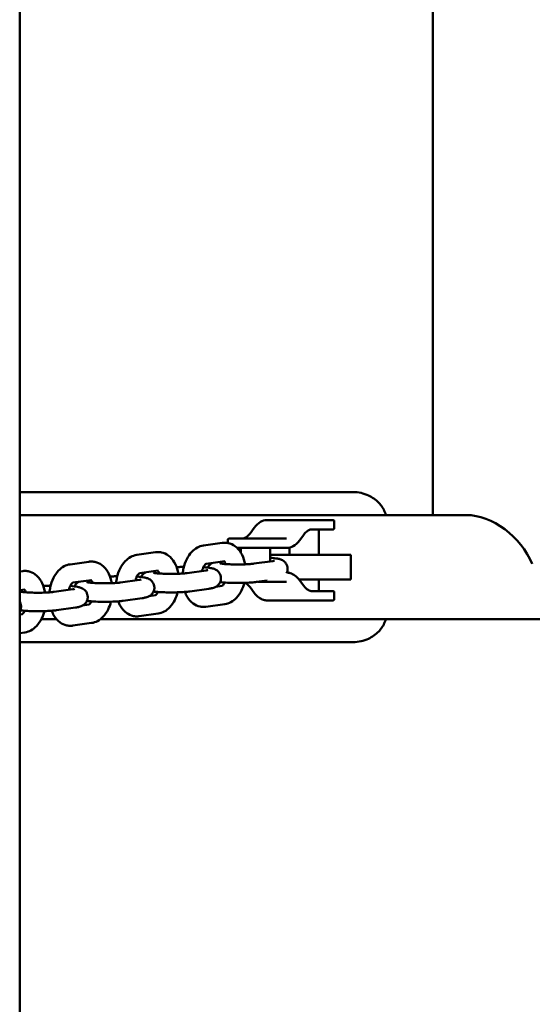
# Model space of a CAD drawing. Units: millimetres. Extents: x -24 to 8160, y 3 to 5165.
# Drawn here: x 4106 to 4272, y 2584 to 2903 of the extents above; entities that cross this region are included whole.
import ezdxf

# ---------------------------------------------------------------- set-up
doc = ezdxf.new("R2010")
doc.units = ezdxf.units.MM
doc.layers.add('MD_Visible', color=7, linetype='Continuous', lineweight=50)

msp = doc.modelspace()

# ---------------------------------------------------------------- linework, layer by layer
at = {"layer": 'MD_Visible'}
for p, q in [((4105.75, 908.82), (4105.75, 3812.75)), ((4239.65, 2742.68), (4239.65, 3176.98)), ((4213.79, 2750.13), (4105.75, 2750.13)), ((4250.45, 2742.68), (4105.75, 2742.68)), ((4181.74, 2738.6), (4180.38, 2736.76)), ((4206.24, 2741.04), (4185.9, 2741.04)), ((4206.24, 2738.04), (4200.44, 2738.04)), ((4202.71, 2729.83), (4202.71, 2738.04)), ((4207.68, 2738.54), (4207.68, 2740.54)), ((4176.78, 2735.04), (4180.2, 2735.04)), ((4189.13, 2735.04), (4192.24, 2735.04)), ((4197.76, 2736.32), (4196.4, 2734.48)), ((4171.38, 2733.68), (4165.25, 2732.81)), ((4173.15, 2733.64), (4173.15, 2734.54)), ((4180.2, 2732.04), (4176.78, 2732.04)), ((4177.36, 2730.57), (4177.36, 2732.04)), ((4186.89, 2727.68), (4186.89, 2732.04)), ((4192.24, 2732.04), (4189.13, 2732.04)), ((4193.15, 2729.83), (4193.15, 2732.13)), ((4149.79, 2730.63), (4143.66, 2729.76)), ((4186.89, 2729.83), (4213.08, 2729.83)), ((4213.08, 2729.83), (4213.08, 2721.83)), ((4128.2, 2727.58), (4122.07, 2726.71)), ((4172.22, 2727.74), (4166.14, 2726.88)), ((4181.65, 2726.94), (4187.77, 2727.8)), ((4106.6, 2724.53), (4105.75, 2724.41)), ((4150.63, 2724.69), (4144.54, 2723.83)), ((4160.05, 2723.89), (4166.18, 2724.75)), ((4129.03, 2721.64), (4122.95, 2720.78)), ((4138.46, 2720.84), (4144.59, 2721.7)), ((4169.32, 2719.46), (4171.38, 2719.76)), ((4180.38, 2719.32), (4181.74, 2717.48)), ((4182.49, 2721), (4185.89, 2721.48)), ((4192.24, 2721.04), (4189.13, 2721.04)), ((4196.22, 2721.83), (4213.08, 2721.83)), ((4196.4, 2721.6), (4197.76, 2719.76)), ((4202.71, 2718.04), (4202.71, 2721.83)), ((4107.44, 2718.59), (4105.75, 2718.35)), ((4116.87, 2717.79), (4123, 2718.65)), ((4139.3, 2714.9), (4145.43, 2715.76)), ((4147.73, 2716.41), (4149.79, 2716.71)), ((4160.89, 2717.95), (4167.02, 2718.81)), ((4200.44, 2718.04), (4206.24, 2718.04)), ((4207.68, 2717.54), (4207.68, 2715.54)), ((4117.71, 2711.85), (4123.84, 2712.71)), ((4126.13, 2713.36), (4128.2, 2713.66)), ((4166.09, 2712.95), (4172.22, 2713.81)), ((4185.9, 2715.04), (4206.24, 2715.04)), ((4105.75, 2710.48), (4106.6, 2710.61)), ((4144.5, 2709.9), (4150.63, 2710.76)), ((4112.77, 2708.98), (4117.65, 2708.98)), ((4122.91, 2706.85), (4129.03, 2707.71)), ((4131.94, 2708.98), (4584.8, 2708.98)), ((4105.75, 2704.42), (4107.44, 2704.66)), ((4105.75, 2701.53), (4213.79, 2701.53))]:
    msp.add_line(p, q, dxfattribs=at)
msp.add_ellipse((4256.5, 2725.83), major_axis=(-13.89, 13.89), ratio=0.686945, start_param=4.16986, end_param=5.681275, dxfattribs=at)
for points, knots in [([(4213.79, 2750.13), (4213.79, 2750.13), (4213.8, 2750.13), (4214.66, 2750.13), (4215.52, 2750.04), (4217.19, 2749.67), (4218, 2749.4), (4220.01, 2748.48), (4221.13, 2747.69), (4222.93, 2745.8), (4223.61, 2744.75), (4224.2, 2743.3), (4224.3, 2742.99), (4224.39, 2742.68)], [-3.325443, -3.325443, -3.325443, -3.325443, -3.323865, -3.323865, -3.063566, -3.063566, -2.806558, -2.806558, -2.395206, -2.395206, -2.020431, -2.020431, -1.922571, -1.922571, -1.922571, -1.922571]), ([(4181.74, 2738.6), (4182.35, 2739.41), (4183.03, 2740.05), (4184.41, 2740.83), (4185.08, 2741.04), (4185.9, 2741.04)], [0, 0, 0, 0, 0.4202088, 0.4202088, 0.7890905, 0.7890905, 0.7890905, 0.7890905]), ([(4200.44, 2738.04), (4200.31, 2738.04), (4200.11, 2738.02), (4199.6, 2737.88), (4199.27, 2737.73), (4198.53, 2737.21), (4198.13, 2736.81), (4197.76, 2736.32)], [0, 0, 0, 0, 0.1375499, 0.1375499, 0.3501736, 0.3501736, 0.6148114, 0.6148114, 0.6148114, 0.6148114]), ([(4206.24, 2741.04), (4206.46, 2741.04), (4206.64, 2741.04), (4206.79, 2741.04), (4206.93, 2741.04), (4207.04, 2741.04), (4207.1, 2741.04), (4207.15, 2741.04), (4207.18, 2741.04), (4207.18, 2741.04)], [0, 0, 0, 0, 0.125, 0.125, 0.125, 0.25, 0.25, 0.25, 0.3468019, 0.3468019, 0.3468019, 0.3468019]), ([(4207.18, 2738.04), (4207.18, 2738.04), (4207.15, 2738.04), (4207.1, 2738.04), (4207.04, 2738.04), (4206.93, 2738.04), (4206.79, 2738.04), (4206.64, 2738.04), (4206.46, 2738.04), (4206.24, 2738.04)], [0.6531969, 0.6531969, 0.6531969, 0.6531969, 0.75, 0.75, 0.75, 0.875, 0.875, 0.875, 1, 1, 1, 1]), ([(4207.68, 2740.54), (4207.68, 2740.62), (4207.67, 2740.68), (4207.65, 2740.79), (4207.63, 2740.84), (4207.59, 2740.9), (4207.56, 2740.93), (4207.51, 2740.97), (4207.48, 2740.98), (4207.41, 2741.01), (4207.36, 2741.02), (4207.27, 2741.04), (4207.22, 2741.04), (4207.18, 2741.04)], [0, 0, 0, 0, 0.1999979, 0.1999979, 0.3999959, 0.3999959, 0.5542778, 0.5542778, 0.7023219, 0.7023219, 0.8843699, 0.8843699, 0.9999897, 0.9999897, 0.9999897, 0.9999897]), ([(4207.18, 2738.04), (4207.26, 2738.04), (4207.32, 2738.04), (4207.43, 2738.07), (4207.48, 2738.09), (4207.54, 2738.13), (4207.57, 2738.15), (4207.61, 2738.2), (4207.62, 2738.23), (4207.65, 2738.3), (4207.66, 2738.35), (4207.67, 2738.45), (4207.68, 2738.49), (4207.68, 2738.54)], [0.0000186, 0.0000186, 0.0000186, 0.0000186, 0.2000149, 0.2000149, 0.4000112, 0.4000112, 0.5542832, 0.5542832, 0.7023317, 0.7023317, 0.8843981, 0.8843981, 1, 1, 1, 1]), ([(4173.15, 2734.54), (4173.15, 2734.62), (4173.16, 2734.68), (4173.18, 2734.79), (4173.2, 2734.84), (4173.24, 2734.9), (4173.26, 2734.93), (4173.32, 2734.97), (4173.34, 2734.98), (4173.42, 2735.01), (4173.47, 2735.02), (4173.56, 2735.04), (4173.61, 2735.04), (4173.65, 2735.04)], [0, 0, 0, 0, 0.1999979, 0.1999979, 0.3999959, 0.3999959, 0.5542778, 0.5542778, 0.7023219, 0.7023219, 0.8843699, 0.8843699, 0.9999897, 0.9999897, 0.9999897, 0.9999897]), ([(4173.65, 2735.04), (4173.65, 2735.04), (4173.65, 2735.04), (4173.66, 2735.04), (4173.68, 2735.04), (4173.74, 2735.04), (4173.84, 2735.04), (4173.94, 2735.04), (4174.08, 2735.04), (4174.26, 2735.04), (4174.44, 2735.04), (4174.66, 2735.04), (4174.91, 2735.04), (4175.16, 2735.04), (4175.45, 2735.04), (4175.76, 2735.04), (4176.08, 2735.04), (4176.42, 2735.04), (4176.78, 2735.04)], [0.3468034, 0.3468034, 0.3468034, 0.3468034, 0.375, 0.375, 0.375, 0.5, 0.5, 0.5, 0.625, 0.625, 0.625, 0.75, 0.75, 0.75, 0.875, 0.875, 0.875, 1, 1, 1, 1]), ([(4177.7, 2735.04), (4177.84, 2735.04), (4178.03, 2735.06), (4178.54, 2735.19), (4178.88, 2735.35), (4179.61, 2735.86), (4180.01, 2736.26), (4180.38, 2736.76)], [0, 0, 0, 0, 0.1375499, 0.1375499, 0.3501736, 0.3501736, 0.6148114, 0.6148114, 0.6148114, 0.6148114]), ([(4180.2, 2735.04), (4180.57, 2735.04), (4180.95, 2735.04), (4181.35, 2735.04), (4181.75, 2735.04), (4182.17, 2735.04), (4182.59, 2735.04), (4183.01, 2735.04), (4183.43, 2735.04), (4183.86, 2735.04), (4184.29, 2735.04), (4184.71, 2735.04), (4185.12, 2735.04), (4185.53, 2735.04), (4185.93, 2735.04), (4186.32, 2735.04), (4186.71, 2735.04), (4187.08, 2735.04), (4187.42, 2735.04), (4187.76, 2735.04), (4188.08, 2735.04), (4188.37, 2735.04), (4188.66, 2735.04), (4188.91, 2735.04), (4189.13, 2735.04)], [0, 0, 0, 0, 0.125, 0.125, 0.125, 0.25, 0.25, 0.25, 0.375, 0.375, 0.375, 0.5, 0.5, 0.5, 0.625, 0.625, 0.625, 0.75, 0.75, 0.75, 0.875, 0.875, 0.875, 1, 1, 1, 1]), ([(4165.25, 2732.81), (4164.56, 2732.72), (4163.91, 2732.49), (4162.62, 2731.81), (4162.02, 2731.32), (4160.85, 2730.08), (4160.32, 2729.29), (4159.42, 2727.5), (4159.08, 2726.49), (4158.73, 2724.88), (4158.64, 2724.31), (4158.58, 2723.74)], [6.283185, 6.283185, 6.283185, 6.283185, 6.512196, 6.512196, 6.783792, 6.783792, 7.122052, 7.122052, 7.492599, 7.492599, 7.688717, 7.688717, 7.688717, 7.688717]), ([(4172.57, 2733.72), (4172.49, 2733.72), (4172.41, 2733.73), (4172.25, 2733.73), (4172.17, 2733.73), (4172.01, 2733.73), (4171.93, 2733.73), (4171.77, 2733.72), (4171.69, 2733.72), (4171.54, 2733.7), (4171.46, 2733.69), (4171.38, 2733.68)], [6.1531729, 6.1531729, 6.1531729, 6.1531729, 6.1791754, 6.1791754, 6.2051779, 6.2051779, 6.2311803, 6.2311803, 6.2571828, 6.2571828, 6.2831853, 6.2831853, 6.2831853, 6.2831853]), ([(4178.76, 2726.71), (4178.71, 2726.99), (4178.66, 2727.27), (4178.34, 2728.56), (4177.97, 2729.54), (4176.94, 2731.27), (4176.29, 2732.04), (4174.83, 2733.09), (4174.09, 2733.44), (4173.05, 2733.66), (4172.81, 2733.7), (4172.57, 2733.72)], [4.987366, 4.987366, 4.987366, 4.987366, 5.085489, 5.085489, 5.456511, 5.456511, 5.806431, 5.806431, 6.07501, 6.07501, 6.153173, 6.153173, 6.153173, 6.153173]), ([(4189.13, 2732.04), (4188.91, 2732.04), (4188.66, 2732.04), (4188.37, 2732.04), (4188.08, 2732.04), (4187.76, 2732.04), (4187.42, 2732.04), (4187.08, 2732.04), (4186.71, 2732.04), (4186.32, 2732.04), (4185.93, 2732.04), (4185.53, 2732.04), (4185.12, 2732.04), (4184.71, 2732.04), (4184.29, 2732.04), (4183.86, 2732.04), (4183.43, 2732.04), (4183.01, 2732.04), (4182.59, 2732.04), (4182.17, 2732.04), (4181.75, 2732.04), (4181.35, 2732.04), (4180.95, 2732.04), (4180.57, 2732.04), (4180.2, 2732.04)], [0, 0, 0, 0, 0.125, 0.125, 0.125, 0.25, 0.25, 0.25, 0.375, 0.375, 0.375, 0.5, 0.5, 0.5, 0.625, 0.625, 0.625, 0.75, 0.75, 0.75, 0.875, 0.875, 0.875, 1, 1, 1, 1]), ([(4196.4, 2734.48), (4195.8, 2733.66), (4195.11, 2733.02), (4193.73, 2732.24), (4193.06, 2732.04), (4192.24, 2732.04)], [0, 0, 0, 0, 0.4202088, 0.4202088, 0.7890905, 0.7890905, 0.7890905, 0.7890905]), ([(4143.66, 2729.76), (4142.97, 2729.67), (4142.32, 2729.44), (4141.03, 2728.76), (4140.43, 2728.27), (4139.25, 2727.03), (4138.73, 2726.24), (4137.83, 2724.45), (4137.49, 2723.44), (4137.13, 2721.83), (4137.04, 2721.26), (4136.99, 2720.69)], [6.283185, 6.283185, 6.283185, 6.283185, 6.512196, 6.512196, 6.783792, 6.783792, 7.122052, 7.122052, 7.492599, 7.492599, 7.688717, 7.688717, 7.688717, 7.688717]), ([(4150.98, 2730.67), (4150.9, 2730.67), (4150.82, 2730.68), (4150.66, 2730.68), (4150.58, 2730.68), (4150.42, 2730.68), (4150.34, 2730.68), (4150.18, 2730.67), (4150.1, 2730.67), (4149.94, 2730.65), (4149.87, 2730.64), (4149.79, 2730.63)], [6.1531729, 6.1531729, 6.1531729, 6.1531729, 6.1791754, 6.1791754, 6.2051779, 6.2051779, 6.2311803, 6.2311803, 6.2571828, 6.2571828, 6.2831853, 6.2831853, 6.2831853, 6.2831853]), ([(4157.17, 2723.66), (4157.12, 2723.94), (4157.07, 2724.22), (4156.75, 2725.51), (4156.38, 2726.49), (4155.35, 2728.22), (4154.7, 2728.99), (4153.24, 2730.04), (4152.49, 2730.39), (4151.46, 2730.61), (4151.22, 2730.65), (4150.98, 2730.67)], [4.987366, 4.987366, 4.987366, 4.987366, 5.085489, 5.085489, 5.456511, 5.456511, 5.806431, 5.806431, 6.07501, 6.07501, 6.153173, 6.153173, 6.153173, 6.153173]), ([(4192.57, 2725.27), (4192.57, 2725.61), (4192.51, 2725.94), (4192.31, 2726.55), (4192.16, 2726.82), (4191.83, 2727.3), (4191.64, 2727.48), (4191.26, 2727.82), (4191.07, 2727.93), (4190.67, 2728.15), (4190.49, 2728.23), (4189.92, 2728.43), (4189.61, 2728.5), (4188.58, 2728.7), (4187.8, 2728.78), (4186.89, 2728.85)], [3.7786378, 3.7786378, 3.7786378, 3.7786378, 3.8130099, 3.8130099, 3.8508153, 3.8508153, 3.8989591, 3.8989591, 3.9637428, 3.9637428, 4.0588472, 4.0588472, 4.2790603, 4.2790603, 4.7245634, 4.7245634, 4.7245634, 4.7245634]), ([(4122.07, 2726.71), (4121.38, 2726.62), (4120.72, 2726.39), (4119.44, 2725.71), (4118.83, 2725.22), (4117.66, 2723.98), (4117.13, 2723.19), (4116.24, 2721.4), (4115.89, 2720.39), (4115.54, 2718.78), (4115.45, 2718.21), (4115.4, 2717.64)], [6.283185, 6.283185, 6.283185, 6.283185, 6.512196, 6.512196, 6.783792, 6.783792, 7.122052, 7.122052, 7.492599, 7.492599, 7.688717, 7.688717, 7.688717, 7.688717]), ([(4129.39, 2727.62), (4129.31, 2727.62), (4129.23, 2727.63), (4129.07, 2727.63), (4128.99, 2727.63), (4128.83, 2727.63), (4128.75, 2727.63), (4128.59, 2727.62), (4128.51, 2727.61), (4128.35, 2727.6), (4128.27, 2727.59), (4128.2, 2727.58)], [6.1531729, 6.1531729, 6.1531729, 6.1531729, 6.1791754, 6.1791754, 6.2051779, 6.2051779, 6.2311803, 6.2311803, 6.2571828, 6.2571828, 6.2831853, 6.2831853, 6.2831853, 6.2831853]), ([(4135.58, 2720.61), (4135.53, 2720.89), (4135.47, 2721.17), (4135.16, 2722.46), (4134.79, 2723.44), (4133.75, 2725.17), (4133.11, 2725.94), (4131.65, 2726.99), (4130.9, 2727.34), (4129.86, 2727.56), (4129.63, 2727.6), (4129.39, 2727.62)], [4.987366, 4.987366, 4.987366, 4.987366, 5.085489, 5.085489, 5.456511, 5.456511, 5.806431, 5.806431, 6.07501, 6.07501, 6.153173, 6.153173, 6.153173, 6.153173]), ([(4158.96, 2725.92), (4158.55, 2725.91), (4158.15, 2725.89), (4157.36, 2725.85), (4156.97, 2725.83), (4156.6, 2725.8)], [5.6274937, 5.6274937, 5.6274937, 5.6274937, 5.8015189, 5.8015189, 5.9828286, 5.9828286, 5.9828286, 5.9828286]), ([(4166.15, 2726.89), (4166.15, 2726.89), (4166.14, 2726.88), (4166.06, 2726.84), (4165.96, 2726.76), (4165.72, 2726.49), (4165.58, 2726.32), (4165.31, 2725.87), (4165.17, 2725.58), (4164.96, 2725.04), (4164.88, 2724.81), (4164.81, 2724.56)], [6.4359991, 6.4359991, 6.4359991, 6.4359991, 6.5531435, 6.5531435, 6.7979855, 6.7979855, 7.0185101, 7.0185101, 7.2493794, 7.2493794, 7.4078863, 7.4078863, 7.4078863, 7.4078863]), ([(4170.97, 2722.22), (4170.97, 2722.56), (4170.91, 2722.89), (4170.71, 2723.5), (4170.57, 2723.77), (4170.24, 2724.25), (4170.05, 2724.43), (4169.66, 2724.77), (4169.48, 2724.88), (4169.08, 2725.1), (4168.89, 2725.18), (4168.33, 2725.38), (4168.02, 2725.45), (4166.99, 2725.65), (4166.2, 2725.73), (4165.28, 2725.8)], [3.7786378, 3.7786378, 3.7786378, 3.7786378, 3.8130099, 3.8130099, 3.8508153, 3.8508153, 3.8989591, 3.8989591, 3.9637428, 3.9637428, 4.0588472, 4.0588472, 4.2790603, 4.2790603, 4.7263335, 4.7263335, 4.7263335, 4.7263335]), ([(4168.09, 2727.16), (4167.95, 2727.08), (4167.79, 2726.97), (4167.38, 2726.64), (4167.1, 2726.38), (4166.8, 2725.86), (4166.75, 2725.76), (4166.71, 2725.66)], [0.4521962, 0.4521962, 0.4521962, 0.4521962, 0.5096361, 0.5096361, 0.5769774, 0.5769774, 0.5901828, 0.5901828, 0.5901828, 0.5901828]), ([(4170.69, 2727.04), (4170.69, 2727.04), (4170.69, 2727.03), (4170.72, 2727.03), (4170.79, 2727.01), (4171.01, 2726.97), (4171.21, 2726.94), (4171.76, 2726.87), (4172.15, 2726.83), (4173.08, 2726.76), (4173.65, 2726.73), (4174.87, 2726.69), (4175.54, 2726.67), (4176.89, 2726.67), (4177.58, 2726.68), (4178.88, 2726.72), (4179.49, 2726.74), (4180.57, 2726.82), (4181.03, 2726.86), (4181.49, 2726.92), (4181.57, 2726.93), (4181.65, 2726.94)], [0.98534, 0.98534, 0.98534, 0.98534, 1.017593, 1.017593, 1.145461, 1.145461, 1.335113, 1.335113, 1.585758, 1.585758, 1.87244, 1.87244, 2.173988, 2.173988, 2.47976, 2.47976, 2.782869, 2.782869, 3.073225, 3.073225, 3.141593, 3.141593, 3.141593, 3.141593]), ([(4172.55, 2726.8), (4172.51, 2726.92), (4172.46, 2727.03), (4172.31, 2727.34), (4172.2, 2727.5), (4172.08, 2727.65), (4172.05, 2727.68), (4172.02, 2727.71)], [5.2614093, 5.2614093, 5.2614093, 5.2614093, 5.3659447, 5.3659447, 5.5919717, 5.5919717, 5.6881315, 5.6881315, 5.6881315, 5.6881315]), ([(4187.77, 2727.8), (4187.91, 2727.82), (4188.03, 2727.84), (4188.22, 2727.88), (4188.28, 2727.89), (4188.31, 2727.9), (4188.32, 2727.9), (4188.32, 2727.9)], [3.1415927, 3.1415927, 3.1415927, 3.1415927, 3.2690017, 3.2690017, 3.3964107, 3.3964107, 3.4303434, 3.4303434, 3.4303434, 3.4303434]), ([(4192.2, 2723.81), (4192.35, 2724.09), (4192.47, 2724.43), (4192.55, 2724.96), (4192.57, 2725.11), (4192.57, 2725.27)], [3.72290403, 3.72290403, 3.72290403, 3.72290403, 3.7628745, 3.7628745, 3.77863783, 3.77863783, 3.77863783, 3.77863783]), ([(4107.79, 2724.57), (4107.71, 2724.57), (4107.64, 2724.58), (4107.48, 2724.58), (4107.4, 2724.58), (4107.24, 2724.58), (4107.16, 2724.58), (4107, 2724.57), (4106.92, 2724.56), (4106.76, 2724.55), (4106.68, 2724.54), (4106.6, 2724.53)], [6.1531729, 6.1531729, 6.1531729, 6.1531729, 6.1791754, 6.1791754, 6.2051779, 6.2051779, 6.2311803, 6.2311803, 6.2571828, 6.2571828, 6.2831853, 6.2831853, 6.2831853, 6.2831853]), ([(4113.99, 2717.56), (4113.94, 2717.84), (4113.88, 2718.12), (4113.57, 2719.41), (4113.19, 2720.39), (4112.16, 2722.12), (4111.52, 2722.89), (4110.06, 2723.94), (4109.31, 2724.29), (4108.27, 2724.51), (4108.03, 2724.55), (4107.79, 2724.57)], [4.987366, 4.987366, 4.987366, 4.987366, 5.085489, 5.085489, 5.456511, 5.456511, 5.806431, 5.806431, 6.07501, 6.07501, 6.153173, 6.153173, 6.153173, 6.153173]), ([(4137.37, 2722.87), (4136.96, 2722.86), (4136.56, 2722.84), (4135.77, 2722.8), (4135.38, 2722.78), (4135.01, 2722.75)], [5.6274937, 5.6274937, 5.6274937, 5.6274937, 5.8015189, 5.8015189, 5.9828286, 5.9828286, 5.9828286, 5.9828286]), ([(4144.56, 2723.84), (4144.56, 2723.84), (4144.55, 2723.83), (4144.47, 2723.79), (4144.37, 2723.71), (4144.12, 2723.44), (4143.99, 2723.27), (4143.71, 2722.82), (4143.57, 2722.53), (4143.36, 2721.99), (4143.29, 2721.76), (4143.22, 2721.51)], [6.4359991, 6.4359991, 6.4359991, 6.4359991, 6.5531435, 6.5531435, 6.7979855, 6.7979855, 7.0185101, 7.0185101, 7.2493794, 7.2493794, 7.4078863, 7.4078863, 7.4078863, 7.4078863]), ([(4149.38, 2719.17), (4149.38, 2719.5), (4149.32, 2719.84), (4149.12, 2720.45), (4148.98, 2720.72), (4148.64, 2721.2), (4148.46, 2721.38), (4148.07, 2721.72), (4147.89, 2721.83), (4147.49, 2722.05), (4147.3, 2722.13), (4146.74, 2722.33), (4146.43, 2722.4), (4145.39, 2722.6), (4144.61, 2722.68), (4143.69, 2722.75)], [3.7786378, 3.7786378, 3.7786378, 3.7786378, 3.8130099, 3.8130099, 3.8508153, 3.8508153, 3.8989591, 3.8989591, 3.9637428, 3.9637428, 4.0588472, 4.0588472, 4.2790603, 4.2790603, 4.7263335, 4.7263335, 4.7263335, 4.7263335]), ([(4146.5, 2724.11), (4146.36, 2724.03), (4146.2, 2723.92), (4145.78, 2723.59), (4145.51, 2723.33), (4145.21, 2722.81), (4145.16, 2722.71), (4145.12, 2722.61)], [0.4521962, 0.4521962, 0.4521962, 0.4521962, 0.5096361, 0.5096361, 0.5769774, 0.5769774, 0.5901828, 0.5901828, 0.5901828, 0.5901828]), ([(4149.1, 2723.99), (4149.1, 2723.99), (4149.1, 2723.98), (4149.13, 2723.98), (4149.19, 2723.96), (4149.42, 2723.92), (4149.62, 2723.89), (4150.17, 2723.82), (4150.56, 2723.78), (4151.49, 2723.71), (4152.05, 2723.68), (4153.28, 2723.64), (4153.95, 2723.62), (4155.3, 2723.62), (4155.99, 2723.63), (4157.29, 2723.67), (4157.9, 2723.69), (4158.98, 2723.77), (4159.44, 2723.81), (4159.9, 2723.87), (4159.98, 2723.88), (4160.05, 2723.89)], [0.98534, 0.98534, 0.98534, 0.98534, 1.017593, 1.017593, 1.145461, 1.145461, 1.335113, 1.335113, 1.585758, 1.585758, 1.87244, 1.87244, 2.173988, 2.173988, 2.47976, 2.47976, 2.782869, 2.782869, 3.073225, 3.073225, 3.141593, 3.141593, 3.141593, 3.141593]), ([(4150.96, 2723.75), (4150.91, 2723.87), (4150.87, 2723.98), (4150.72, 2724.29), (4150.61, 2724.45), (4150.49, 2724.6), (4150.46, 2724.63), (4150.43, 2724.66)], [5.2614093, 5.2614093, 5.2614093, 5.2614093, 5.3659447, 5.3659447, 5.5919717, 5.5919717, 5.6881315, 5.6881315, 5.6881315, 5.6881315]), ([(4166.18, 2724.75), (4166.32, 2724.77), (4166.44, 2724.79), (4166.62, 2724.83), (4166.69, 2724.84), (4166.72, 2724.85), (4166.72, 2724.85), (4166.72, 2724.85)], [3.1415927, 3.1415927, 3.1415927, 3.1415927, 3.2690017, 3.2690017, 3.3964107, 3.3964107, 3.4303434, 3.4303434, 3.4303434, 3.4303434]), ([(4167.02, 2718.81), (4167.23, 2718.84), (4167.44, 2718.87), (4167.83, 2718.95), (4168.03, 2718.99), (4168.42, 2719.09), (4168.62, 2719.15), (4169.11, 2719.35), (4169.39, 2719.46), (4170.04, 2719.98), (4170.31, 2720.24), (4170.73, 2720.97), (4170.88, 2721.34), (4170.96, 2721.91), (4170.97, 2722.06), (4170.97, 2722.22)], [3.1415927, 3.1415927, 3.1415927, 3.1415927, 3.2690017, 3.2690017, 3.3964107, 3.3964107, 3.5238198, 3.5238198, 3.6512288, 3.6512288, 3.7185701, 3.7185701, 3.7628745, 3.7628745, 3.7786378, 3.7786378, 3.7786378, 3.7786378]), ([(4192.31, 2724.04), (4192.7, 2724.03), (4193.05, 2723.98), (4193.94, 2723.73), (4194.46, 2723.46), (4195.46, 2722.71), (4195.95, 2722.2), (4196.4, 2721.6)], [0.0102107, 0.0102107, 0.0102107, 0.0102107, 0.1887501, 0.1887501, 0.4803683, 0.4803683, 0.7908832, 0.7908832, 0.7908832, 0.7908832]), ([(4115.78, 2719.82), (4115.37, 2719.81), (4114.97, 2719.79), (4114.18, 2719.75), (4113.79, 2719.73), (4113.42, 2719.7)], [5.6274937, 5.6274937, 5.6274937, 5.6274937, 5.8015189, 5.8015189, 5.9828286, 5.9828286, 5.9828286, 5.9828286]), ([(4122.97, 2720.79), (4122.97, 2720.79), (4122.95, 2720.78), (4122.88, 2720.74), (4122.77, 2720.66), (4122.53, 2720.39), (4122.4, 2720.22), (4122.12, 2719.77), (4121.98, 2719.48), (4121.77, 2718.94), (4121.69, 2718.71), (4121.63, 2718.46)], [6.4359991, 6.4359991, 6.4359991, 6.4359991, 6.5531435, 6.5531435, 6.7979855, 6.7979855, 7.0185101, 7.0185101, 7.2493794, 7.2493794, 7.4078863, 7.4078863, 7.4078863, 7.4078863]), ([(4127.79, 2716.12), (4127.79, 2716.45), (4127.73, 2716.79), (4127.53, 2717.4), (4127.38, 2717.67), (4127.05, 2718.15), (4126.87, 2718.33), (4126.48, 2718.67), (4126.29, 2718.78), (4125.9, 2719), (4125.71, 2719.08), (4125.15, 2719.28), (4124.84, 2719.35), (4123.8, 2719.55), (4123.02, 2719.63), (4122.1, 2719.7)], [3.7786378, 3.7786378, 3.7786378, 3.7786378, 3.8130099, 3.8130099, 3.8508153, 3.8508153, 3.8989591, 3.8989591, 3.9637428, 3.9637428, 4.0588472, 4.0588472, 4.2790603, 4.2790603, 4.7263335, 4.7263335, 4.7263335, 4.7263335]), ([(4124.91, 2721.06), (4124.77, 2720.98), (4124.61, 2720.87), (4124.19, 2720.54), (4123.92, 2720.28), (4123.62, 2719.76), (4123.57, 2719.66), (4123.53, 2719.56)], [0.4521962, 0.4521962, 0.4521962, 0.4521962, 0.5096361, 0.5096361, 0.5769774, 0.5769774, 0.5901828, 0.5901828, 0.5901828, 0.5901828]), ([(4127.51, 2720.94), (4127.51, 2720.94), (4127.51, 2720.93), (4127.54, 2720.93), (4127.6, 2720.91), (4127.83, 2720.87), (4128.03, 2720.84), (4128.58, 2720.77), (4128.96, 2720.73), (4129.9, 2720.66), (4130.46, 2720.63), (4131.69, 2720.59), (4132.36, 2720.57), (4133.71, 2720.57), (4134.39, 2720.58), (4135.69, 2720.62), (4136.31, 2720.64), (4137.38, 2720.72), (4137.85, 2720.76), (4138.31, 2720.82), (4138.39, 2720.83), (4138.46, 2720.84)], [0.98534, 0.98534, 0.98534, 0.98534, 1.017593, 1.017593, 1.145461, 1.145461, 1.335113, 1.335113, 1.585758, 1.585758, 1.87244, 1.87244, 2.173988, 2.173988, 2.47976, 2.47976, 2.782869, 2.782869, 3.073225, 3.073225, 3.141593, 3.141593, 3.141593, 3.141593]), ([(4129.37, 2720.7), (4129.32, 2720.82), (4129.27, 2720.93), (4129.12, 2721.24), (4129.02, 2721.4), (4128.9, 2721.55), (4128.86, 2721.58), (4128.84, 2721.61)], [5.2614093, 5.2614093, 5.2614093, 5.2614093, 5.3659447, 5.3659447, 5.5919717, 5.5919717, 5.6881315, 5.6881315, 5.6881315, 5.6881315]), ([(4144.59, 2721.7), (4144.73, 2721.72), (4144.85, 2721.74), (4145.03, 2721.78), (4145.1, 2721.79), (4145.13, 2721.8), (4145.13, 2721.8), (4145.13, 2721.8)], [3.1415927, 3.1415927, 3.1415927, 3.1415927, 3.2690017, 3.2690017, 3.3964107, 3.3964107, 3.4303434, 3.4303434, 3.4303434, 3.4303434]), ([(4145.43, 2715.76), (4145.64, 2715.79), (4145.85, 2715.82), (4146.24, 2715.9), (4146.43, 2715.94), (4146.83, 2716.04), (4147.03, 2716.1), (4147.52, 2716.3), (4147.8, 2716.41), (4148.44, 2716.93), (4148.72, 2717.19), (4149.13, 2717.92), (4149.28, 2718.29), (4149.37, 2718.86), (4149.38, 2719.01), (4149.38, 2719.17)], [3.1415927, 3.1415927, 3.1415927, 3.1415927, 3.2690017, 3.2690017, 3.3964107, 3.3964107, 3.5238198, 3.5238198, 3.6512288, 3.6512288, 3.7185701, 3.7185701, 3.7628745, 3.7628745, 3.7786378, 3.7786378, 3.7786378, 3.7786378]), ([(4170.7, 2720.96), (4171.23, 2720.89), (4171.82, 2720.84), (4173.21, 2720.74), (4174.01, 2720.71), (4175.65, 2720.67), (4176.48, 2720.67), (4178.11, 2720.69), (4178.9, 2720.71), (4180.41, 2720.79), (4181.12, 2720.84), (4182.01, 2720.93), (4182.25, 2720.96), (4182.49, 2721)], [1.334648, 1.334648, 1.334648, 1.334648, 1.638377, 1.638377, 1.989323, 1.989323, 2.325264, 2.325264, 2.659926, 2.659926, 3.003182, 3.003182, 3.141593, 3.141593, 3.141593, 3.141593]), ([(4171.34, 2719.75), (4171.34, 2719.75), (4171.35, 2719.76), (4171.41, 2719.79), (4171.51, 2719.87), (4171.76, 2720.13), (4171.89, 2720.31), (4172.08, 2720.62), (4172.13, 2720.71), (4172.18, 2720.81)], [3.3683999, 3.3683999, 3.3683999, 3.3683999, 3.4115509, 3.4115509, 3.6563928, 3.6563928, 3.8769175, 3.8769175, 3.9635028, 3.9635028, 3.9635028, 3.9635028]), ([(4172.22, 2713.81), (4172.91, 2713.91), (4173.56, 2714.14), (4174.85, 2714.82), (4175.45, 2715.31), (4176.63, 2716.55), (4177.15, 2717.34), (4177.97, 2718.98), (4178.28, 2719.83), (4178.51, 2720.7)], [3.141593, 3.141593, 3.141593, 3.141593, 3.370603, 3.370603, 3.642199, 3.642199, 3.980459, 3.980459, 4.2929, 4.2929, 4.2929, 4.2929]), ([(4180.38, 2719.32), (4179.94, 2719.91), (4179.44, 2720.38), (4178.92, 2720.68), (4178.89, 2720.7), (4178.86, 2720.71)], [0, 0, 0, 0, 0.3193723, 0.3193723, 0.3396488, 0.3396488, 0.3396488, 0.3396488]), ([(4189.13, 2721.04), (4188.91, 2721.04), (4188.66, 2721.04), (4188.37, 2721.04), (4188.08, 2721.04), (4187.76, 2721.04), (4187.42, 2721.04), (4187.08, 2721.04), (4186.71, 2721.04), (4186.32, 2721.04), (4185.93, 2721.04), (4185.53, 2721.04), (4185.12, 2721.04), (4184.71, 2721.04), (4184.29, 2721.04), (4183.86, 2721.04), (4183.5, 2721.04), (4183.13, 2721.04), (4182.77, 2721.04)], [0, 0, 0, 0, 0.125, 0.125, 0.125, 0.25, 0.25, 0.25, 0.375, 0.375, 0.375, 0.5, 0.5, 0.5, 0.625, 0.625, 0.625, 0.7315903, 0.7315903, 0.7315903, 0.7315903]), ([(4197.76, 2719.76), (4198.21, 2719.16), (4198.7, 2718.7), (4199.65, 2718.15), (4200.15, 2718.04), (4200.44, 2718.04)], [0, 0, 0, 0, 0.3193723, 0.3193723, 0.6134765, 0.6134765, 0.6134765, 0.6134765]), ([(4105.91, 2717.89), (4105.91, 2717.89), (4105.92, 2717.88), (4105.95, 2717.88), (4106.01, 2717.86), (4106.24, 2717.82), (4106.43, 2717.79), (4106.99, 2717.72), (4107.37, 2717.68), (4108.31, 2717.61), (4108.87, 2717.58), (4110.1, 2717.54), (4110.76, 2717.52), (4112.12, 2717.52), (4112.8, 2717.53), (4114.1, 2717.56), (4114.72, 2717.59), (4115.79, 2717.67), (4116.26, 2717.71), (4116.71, 2717.77), (4116.79, 2717.78), (4116.87, 2717.79)], [0.98534, 0.98534, 0.98534, 0.98534, 1.017593, 1.017593, 1.145461, 1.145461, 1.335113, 1.335113, 1.585758, 1.585758, 1.87244, 1.87244, 2.173988, 2.173988, 2.47976, 2.47976, 2.782869, 2.782869, 3.073225, 3.073225, 3.141593, 3.141593, 3.141593, 3.141593]), ([(4107.78, 2717.65), (4107.73, 2717.77), (4107.68, 2717.88), (4107.53, 2718.19), (4107.43, 2718.35), (4107.3, 2718.5), (4107.27, 2718.53), (4107.25, 2718.56)], [5.2614093, 5.2614093, 5.2614093, 5.2614093, 5.3659447, 5.3659447, 5.5919717, 5.5919717, 5.6881315, 5.6881315, 5.6881315, 5.6881315]), ([(4123, 2718.65), (4123.14, 2718.67), (4123.26, 2718.69), (4123.44, 2718.73), (4123.51, 2718.74), (4123.54, 2718.75), (4123.54, 2718.75), (4123.54, 2718.75)], [3.1415927, 3.1415927, 3.1415927, 3.1415927, 3.2690017, 3.2690017, 3.3964107, 3.3964107, 3.4303434, 3.4303434, 3.4303434, 3.4303434]), ([(4123.84, 2712.71), (4124.05, 2712.74), (4124.25, 2712.77), (4124.65, 2712.85), (4124.84, 2712.89), (4125.24, 2712.99), (4125.44, 2713.05), (4125.92, 2713.25), (4126.21, 2713.36), (4126.85, 2713.88), (4127.13, 2714.14), (4127.54, 2714.87), (4127.69, 2715.24), (4127.78, 2715.81), (4127.79, 2715.96), (4127.79, 2716.12)], [3.1415927, 3.1415927, 3.1415927, 3.1415927, 3.2690017, 3.2690017, 3.3964107, 3.3964107, 3.5238198, 3.5238198, 3.6512288, 3.6512288, 3.7185701, 3.7185701, 3.7628745, 3.7628745, 3.7786378, 3.7786378, 3.7786378, 3.7786378]), ([(4149.11, 2717.91), (4149.64, 2717.84), (4150.23, 2717.79), (4151.61, 2717.69), (4152.42, 2717.66), (4154.06, 2717.62), (4154.89, 2717.62), (4156.52, 2717.64), (4157.31, 2717.66), (4158.82, 2717.74), (4159.53, 2717.79), (4160.42, 2717.88), (4160.66, 2717.91), (4160.89, 2717.95)], [1.334648, 1.334648, 1.334648, 1.334648, 1.638377, 1.638377, 1.989323, 1.989323, 2.325264, 2.325264, 2.659926, 2.659926, 3.003182, 3.003182, 3.141593, 3.141593, 3.141593, 3.141593]), ([(4149.74, 2716.7), (4149.75, 2716.7), (4149.76, 2716.71), (4149.82, 2716.74), (4149.92, 2716.82), (4150.16, 2717.08), (4150.3, 2717.26), (4150.49, 2717.57), (4150.54, 2717.66), (4150.59, 2717.76)], [3.3683999, 3.3683999, 3.3683999, 3.3683999, 3.4115509, 3.4115509, 3.6563928, 3.6563928, 3.8769175, 3.8769175, 3.9635028, 3.9635028, 3.9635028, 3.9635028]), ([(4150.63, 2710.76), (4151.32, 2710.86), (4151.97, 2711.09), (4153.26, 2711.77), (4153.86, 2712.26), (4155.03, 2713.5), (4155.56, 2714.29), (4156.38, 2715.93), (4156.69, 2716.78), (4156.92, 2717.65)], [3.141593, 3.141593, 3.141593, 3.141593, 3.370603, 3.370603, 3.642199, 3.642199, 3.980459, 3.980459, 4.2929, 4.2929, 4.2929, 4.2929]), ([(4159.28, 2717.78), (4159.49, 2717.23), (4159.73, 2716.7), (4160.53, 2715.36), (4161.18, 2714.59), (4162.64, 2713.54), (4163.39, 2713.18), (4164.42, 2712.96), (4164.66, 2712.93), (4164.9, 2712.91)], [8.3891561, 8.3891561, 8.3891561, 8.3891561, 8.5981033, 8.5981033, 8.948024, 8.948024, 9.2166027, 9.2166027, 9.2947656, 9.2947656, 9.2947656, 9.2947656]), ([(4185.9, 2715.04), (4185.48, 2715.04), (4185.11, 2715.09), (4184.2, 2715.35), (4183.69, 2715.61), (4182.68, 2716.37), (4182.19, 2716.87), (4181.74, 2717.48)], [0, 0, 0, 0, 0.1887501, 0.1887501, 0.4803683, 0.4803683, 0.7908832, 0.7908832, 0.7908832, 0.7908832]), ([(4206.24, 2718.04), (4206.46, 2718.04), (4206.64, 2718.04), (4206.79, 2718.04), (4206.93, 2718.04), (4207.04, 2718.04), (4207.1, 2718.04), (4207.15, 2718.04), (4207.18, 2718.04), (4207.18, 2718.04)], [0, 0, 0, 0, 0.125, 0.125, 0.125, 0.25, 0.25, 0.25, 0.3468019, 0.3468019, 0.3468019, 0.3468019]), ([(4207.18, 2718.04), (4207.26, 2718.04), (4207.32, 2718.03), (4207.43, 2718.01), (4207.48, 2717.99), (4207.54, 2717.95), (4207.57, 2717.92), (4207.61, 2717.87), (4207.62, 2717.85), (4207.65, 2717.77), (4207.66, 2717.72), (4207.67, 2717.63), (4207.68, 2717.58), (4207.68, 2717.54)], [0.0000103, 0.0000103, 0.0000103, 0.0000103, 0.2000083, 0.2000083, 0.4000062, 0.4000062, 0.5542791, 0.5542791, 0.7023273, 0.7023273, 0.884392, 0.884392, 1, 1, 1, 1]), ([(4106.2, 2713.07), (4106.2, 2713.4), (4106.14, 2713.74), (4105.96, 2714.28), (4105.86, 2714.49), (4105.75, 2714.67)], [3.77863783, 3.77863783, 3.77863783, 3.77863783, 3.81300991, 3.81300991, 3.84221671, 3.84221671, 3.84221671, 3.84221671]), ([(4105.75, 2711.46), (4105.76, 2711.48), (4105.77, 2711.5), (4105.95, 2711.82), (4106.1, 2712.19), (4106.19, 2712.76), (4106.2, 2712.91), (4106.2, 2713.07)], [3.71505895, 3.71505895, 3.71505895, 3.71505895, 3.71857005, 3.71857005, 3.7628745, 3.7628745, 3.77863783, 3.77863783, 3.77863783, 3.77863783]), ([(4127.52, 2714.86), (4128.05, 2714.79), (4128.64, 2714.74), (4130.02, 2714.64), (4130.83, 2714.61), (4132.47, 2714.57), (4133.3, 2714.57), (4134.92, 2714.59), (4135.72, 2714.61), (4137.23, 2714.69), (4137.94, 2714.74), (4138.83, 2714.83), (4139.07, 2714.86), (4139.3, 2714.9)], [1.334648, 1.334648, 1.334648, 1.334648, 1.638377, 1.638377, 1.989323, 1.989323, 2.325264, 2.325264, 2.659926, 2.659926, 3.003182, 3.003182, 3.141593, 3.141593, 3.141593, 3.141593]), ([(4128.15, 2713.65), (4128.16, 2713.65), (4128.17, 2713.66), (4128.23, 2713.69), (4128.33, 2713.77), (4128.57, 2714.03), (4128.71, 2714.21), (4128.89, 2714.52), (4128.95, 2714.61), (4129, 2714.71)], [3.3683999, 3.3683999, 3.3683999, 3.3683999, 3.4115509, 3.4115509, 3.6563928, 3.6563928, 3.8769175, 3.8769175, 3.9635028, 3.9635028, 3.9635028, 3.9635028]), ([(4129.03, 2707.71), (4129.72, 2707.81), (4130.38, 2708.04), (4131.66, 2708.72), (4132.27, 2709.21), (4133.44, 2710.45), (4133.97, 2711.24), (4134.79, 2712.88), (4135.1, 2713.73), (4135.32, 2714.6)], [3.141593, 3.141593, 3.141593, 3.141593, 3.370603, 3.370603, 3.642199, 3.642199, 3.980459, 3.980459, 4.2929, 4.2929, 4.2929, 4.2929]), ([(4137.69, 2714.73), (4137.89, 2714.18), (4138.14, 2713.65), (4138.94, 2712.31), (4139.59, 2711.54), (4141.05, 2710.49), (4141.79, 2710.13), (4142.83, 2709.91), (4143.07, 2709.88), (4143.31, 2709.86)], [8.3891561, 8.3891561, 8.3891561, 8.3891561, 8.5981033, 8.5981033, 8.948024, 8.948024, 9.2166027, 9.2166027, 9.2947656, 9.2947656, 9.2947656, 9.2947656]), ([(4164.9, 2712.91), (4164.98, 2712.91), (4165.06, 2712.9), (4165.22, 2712.9), (4165.3, 2712.89), (4165.46, 2712.9), (4165.54, 2712.9), (4165.7, 2712.91), (4165.78, 2712.91), (4165.94, 2712.93), (4166.01, 2712.94), (4166.09, 2712.95)], [3.0115802, 3.0115802, 3.0115802, 3.0115802, 3.0375827, 3.0375827, 3.0635852, 3.0635852, 3.0895877, 3.0895877, 3.1155902, 3.1155902, 3.1415927, 3.1415927, 3.1415927, 3.1415927]), ([(4207.18, 2715.04), (4207.18, 2715.04), (4207.15, 2715.04), (4207.1, 2715.04), (4207.04, 2715.04), (4206.93, 2715.04), (4206.79, 2715.04), (4206.64, 2715.04), (4206.46, 2715.04), (4206.24, 2715.04)], [0.6531969, 0.6531969, 0.6531969, 0.6531969, 0.75, 0.75, 0.75, 0.875, 0.875, 0.875, 1, 1, 1, 1]), ([(4207.68, 2715.54), (4207.68, 2715.46), (4207.67, 2715.39), (4207.65, 2715.28), (4207.63, 2715.24), (4207.59, 2715.17), (4207.56, 2715.15), (4207.51, 2715.11), (4207.48, 2715.09), (4207.41, 2715.06), (4207.36, 2715.05), (4207.27, 2715.04), (4207.22, 2715.04), (4207.18, 2715.04)], [0, 0, 0, 0, 0.1999963, 0.1999963, 0.3999926, 0.3999926, 0.5542751, 0.5542751, 0.702319, 0.702319, 0.8843658, 0.8843658, 0.9999814, 0.9999814, 0.9999814, 0.9999814]), ([(4105.93, 2711.81), (4106.46, 2711.74), (4107.05, 2711.69), (4108.43, 2711.59), (4109.24, 2711.56), (4110.88, 2711.52), (4111.71, 2711.52), (4113.33, 2711.54), (4114.13, 2711.56), (4115.64, 2711.64), (4116.35, 2711.69), (4117.23, 2711.78), (4117.48, 2711.81), (4117.71, 2711.85)], [1.334648, 1.334648, 1.334648, 1.334648, 1.638377, 1.638377, 1.989323, 1.989323, 2.325264, 2.325264, 2.659926, 2.659926, 3.003182, 3.003182, 3.141593, 3.141593, 3.141593, 3.141593]), ([(4106.56, 2710.6), (4106.57, 2710.6), (4106.57, 2710.61), (4106.63, 2710.64), (4106.74, 2710.72), (4106.98, 2710.98), (4107.12, 2711.16), (4107.3, 2711.47), (4107.35, 2711.56), (4107.41, 2711.66)], [3.3683999, 3.3683999, 3.3683999, 3.3683999, 3.4115509, 3.4115509, 3.6563928, 3.6563928, 3.8769175, 3.8769175, 3.9635028, 3.9635028, 3.9635028, 3.9635028]), ([(4107.44, 2704.66), (4108.13, 2704.76), (4108.79, 2704.99), (4110.07, 2705.67), (4110.68, 2706.16), (4111.85, 2707.4), (4112.38, 2708.19), (4113.2, 2709.83), (4113.51, 2710.68), (4113.73, 2711.55)], [3.141593, 3.141593, 3.141593, 3.141593, 3.370603, 3.370603, 3.642199, 3.642199, 3.980459, 3.980459, 4.2929, 4.2929, 4.2929, 4.2929]), ([(4116.1, 2711.68), (4116.3, 2711.13), (4116.55, 2710.6), (4117.35, 2709.26), (4118, 2708.49), (4119.46, 2707.44), (4120.2, 2707.08), (4121.24, 2706.86), (4121.48, 2706.83), (4121.72, 2706.81)], [8.3891561, 8.3891561, 8.3891561, 8.3891561, 8.5981033, 8.5981033, 8.948024, 8.948024, 9.2166027, 9.2166027, 9.2947656, 9.2947656, 9.2947656, 9.2947656]), ([(4143.31, 2709.86), (4143.39, 2709.86), (4143.47, 2709.85), (4143.63, 2709.85), (4143.71, 2709.84), (4143.87, 2709.85), (4143.95, 2709.85), (4144.11, 2709.86), (4144.19, 2709.86), (4144.34, 2709.88), (4144.42, 2709.89), (4144.5, 2709.9)], [3.0115802, 3.0115802, 3.0115802, 3.0115802, 3.0375827, 3.0375827, 3.0635852, 3.0635852, 3.0895877, 3.0895877, 3.1155902, 3.1155902, 3.1415927, 3.1415927, 3.1415927, 3.1415927]), ([(4121.72, 2706.81), (4121.8, 2706.8), (4121.88, 2706.8), (4122.04, 2706.8), (4122.12, 2706.79), (4122.28, 2706.8), (4122.36, 2706.8), (4122.51, 2706.81), (4122.59, 2706.81), (4122.75, 2706.83), (4122.83, 2706.84), (4122.91, 2706.85)], [3.0115802, 3.0115802, 3.0115802, 3.0115802, 3.0375827, 3.0375827, 3.0635852, 3.0635852, 3.0895877, 3.0895877, 3.1155902, 3.1155902, 3.1415927, 3.1415927, 3.1415927, 3.1415927]), ([(4224.39, 2708.98), (4224.3, 2708.67), (4224.2, 2708.36), (4223.61, 2706.91), (4222.93, 2705.86), (4221.13, 2703.98), (4220.01, 2703.19), (4218, 2702.26), (4217.19, 2701.99), (4215.52, 2701.62), (4214.66, 2701.53), (4213.8, 2701.53), (4213.79, 2701.53), (4213.79, 2701.53)], [-1.401294, -1.401294, -1.401294, -1.401294, -1.303433, -1.303433, -0.928659, -0.928659, -0.517307, -0.517307, -0.260299, -0.260299, 0, 0, 0.001578, 0.001578, 0.001578, 0.001578])]:
    msp.add_open_spline(points, degree=3, knots=knots, dxfattribs=at)
for points in [[(4207.68, 2740.54), (4207.68, 2740.54), (4207.68, 2740.54), (4207.68, 2740.54)], [(4207.68, 2738.54), (4207.68, 2738.54), (4207.68, 2738.54), (4207.68, 2738.54)], [(4176.78, 2732.04), (4176.57, 2732.04), (4176.37, 2732.04), (4176.18, 2732.04)], [(4207.68, 2717.54), (4207.68, 2717.54), (4207.68, 2717.54), (4207.68, 2717.54)], [(4207.68, 2715.54), (4207.68, 2715.54), (4207.68, 2715.54), (4207.68, 2715.54)]]:
    msp.add_open_spline(points, degree=3, dxfattribs=at)

doc.saveas('drawing.dxf')
